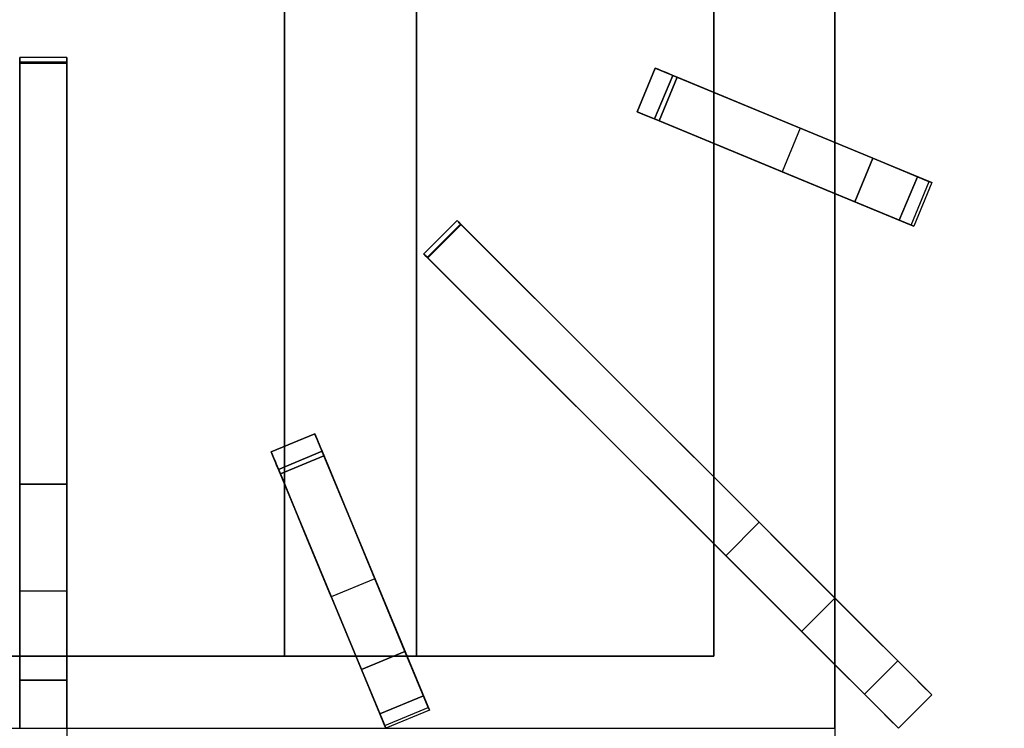
# Model space of a CAD drawing. Units: millimetres. Extents: x -1 to 823, y -1308 to 1.
# Drawn here: x 195 to 404, y -477 to -327 of the extents above; entities that cross this region are included whole.
import ezdxf

# ---------------------------------------------------------------- set-up
doc = ezdxf.new("R2010")
doc.units = ezdxf.units.MM
for name, color, linetype in [('IQ_200_3D', 1, 'Continuous'), ('IQ_204_2D', 7, 'Continuous'), ('IQ_204_3D', 7, 'Continuous')]:
    doc.layers.add(name, color=color, linetype=linetype)

msp = doc.modelspace()

# ---------------------------------------------------------------- linework, layer by layer
at = {"layer": 'IQ_200_3D'}
msp.add_3dface([(800, -854, 198), (0, -854, 198), (0, -72, 198), (800, -72, 198)], dxfattribs=at)
at = {"layer": 'IQ_204_2D'}
for p, q in [((251.07, -416.98), (251.07, -293.54)), ((279.06, -293.54), (279.06, -461.47)), ((342, -293.54), (342, -341.94)), ((367.66, -352.57), (367.66, -293.54)), ((205, -334.55), (195, -334.55)), ((205, -334.55), (205, -618.95)), ((325.77, -346.05), (329.6, -336.81)), ((329.6, -336.81), (388.21, -361.08)), ((384.38, -370.32), (325.77, -346.05)), ((342, -352.77), (342, -423.47)), ((388.21, -361.08), (384.38, -370.32)), ((367.66, -449.13), (367.66, -363.4)), ((280.59, -376.2), (287.66, -369.13)), ((287.66, -369.13), (388.21, -469.68)), ((381.14, -476.75), (280.59, -376.2)), ((248.27, -418.14), (257.51, -414.31)), ((257.51, -414.31), (281.78, -472.92)), ((272.55, -476.74), (248.27, -418.14)), ((251.07, -461.47), (251.07, -424.9)), ((342, -437.61), (342, -461.47)), ((266.22, -461.47), (205, -461.47)), ((342, -461.47), (277.04, -461.47)), ((367.66, -476.75), (367.66, -463.27)), ((388.21, -469.68), (381.14, -476.75)), ((281.78, -472.92), (272.55, -476.74))]:
    msp.add_line(p, q, dxfattribs=at)
at = {"layer": 'IQ_204_3D'}
for points, invisible_edges in [([(342, -146.52, 905), (342, -461.47, 905), (367.66, -476.75, 905), (367.66, -120.88, 905)], 10), ([(148.93, -291.08, 900), (148.93, -461.47, 900), (251.07, -461.47, 900), (251.07, -291.02, 900)], 8), ([(205, -334.57, 927.16), (195, -334.57, 927.16), (195, -334.55, 927.46), (205, -334.55, 927.46)], 5), ([(195, -334.61, 927.75), (205, -334.61, 927.75), (205, -334.55, 927.46), (195, -334.55, 927.46)], 5), ([(195, -334.61, 927.75), (195, -334.55, 927.46), (195, -334.57, 927.16)], 12), ([(195, -334.57, 927.16), (205, -334.57, 927.16), (205, -334.66, 926.88), (195, -334.66, 926.88)], 5), ([(195, -334.57, 927.16), (195, -334.66, 926.88), (195, -334.74, 928.02), (195, -334.61, 927.75)], 10), ([(195, -334.74, 928.02), (205, -334.74, 928.02), (205, -334.61, 927.75), (195, -334.61, 927.75)], 5), ([(195, -334.66, 926.88), (205, -334.66, 926.88), (205, -334.81, 926.62), (195, -334.81, 926.62)], 5), ([(195, -334.66, 926.88), (195, -334.81, 926.62), (195, -334.93, 928.25), (195, -334.74, 928.02)], 10), ([(195, -334.93, 928.25), (205, -334.93, 928.25), (205, -334.74, 928.02), (195, -334.74, 928.02)], 5), ([(195, -334.81, 926.62), (205, -334.81, 926.62), (205, -335.03, 926.42), (195, -335.03, 926.42)], 5), ([(195, -334.81, 926.62), (195, -335.03, 926.42), (195, -335.17, 928.43), (195, -334.93, 928.25)], 10), ([(195, -335.17, 928.43), (205, -335.17, 928.43), (205, -334.93, 928.25), (195, -334.93, 928.25)], 5), ([(195, -335.03, 926.42), (205, -335.03, 926.42), (205, -335.29, 926.27), (195, -335.29, 926.27)], 5), ([(195, -335.29, 926.27), (195, -335.74, 928.57), (195, -335.45, 928.54), (195, -335.03, 926.42)], 5), ([(195, -335.03, 926.42), (195, -335.45, 928.54), (195, -335.17, 928.43)], 13), ([(195, -335.45, 928.54), (205, -335.45, 928.54), (205, -335.17, 928.43), (195, -335.17, 928.43)], 5), ([(195, -335.29, 926.27), (205, -335.29, 926.27), (205, -335.58, 926.19), (195, -335.58, 926.19)], 1), ([(195, -335.58, 926.19), (195, -335.74, 928.57), (195, -335.29, 926.27)], 3), ([(205, -335.45, 928.54), (195, -335.45, 928.54), (195, -335.74, 928.57), (205, -335.74, 928.57)], 1), ([(195, -335.74, 928.57), (195, -335.58, 926.19), (195, -425, 915.89), (195, -466.54, 928.57)], 5), ([(205, -334.57, 927.16), (205, -334.55, 927.46), (205, -334.61, 927.75), (205, -334.74, 928.02)], 8), ([(205, -334.66, 926.88), (205, -334.57, 927.16), (205, -334.74, 928.02), (205, -334.93, 928.25)], 10), ([(205, -334.81, 926.62), (205, -334.66, 926.88), (205, -334.93, 928.25), (205, -335.17, 928.43)], 10), ([(205, -335.03, 926.42), (205, -334.81, 926.62), (205, -335.17, 928.43), (205, -335.45, 928.54)], 10), ([(205, -335.29, 926.27), (205, -335.03, 926.42), (205, -335.45, 928.54), (205, -335.74, 928.57)], 10), ([(205, -335.58, 926.19), (205, -335.29, 926.27), (205, -335.74, 928.57), (205, -425, 915.89)], 6), ([(205, -335.74, 928.57), (205, -466.54, 928.57), (205, -425, 915.89)], 14), ([(329.78, -336.88, 921.56), (325.95, -346.12, 921.56), (325.8, -346.06, 924.86), (329.63, -336.82, 924.86)], 1), ([(325.98, -346.13, 925.84), (329.81, -336.9, 925.84), (329.63, -336.82, 924.86), (325.8, -346.06, 924.86)], 1), ([(325.95, -346.12, 921.56), (329.78, -336.88, 921.56), (330.64, -337.24, 918.4), (326.81, -346.48, 918.4)], 5), ([(329.81, -336.9, 925.84), (325.98, -346.13, 925.84), (326.38, -346.3, 926.74)], 13), ([(330.21, -337.06, 926.74), (329.81, -336.9, 925.84), (326.38, -346.3, 926.74)], 14), ([(330.21, -337.06, 926.74), (326.38, -346.3, 926.74), (326.97, -346.54, 927.5)], 13), ([(332.17, -337.87, 915.55), (328.34, -347.11, 915.55), (326.81, -346.48, 918.4), (330.64, -337.24, 918.4)], 5), ([(326.97, -346.54, 927.5), (330.8, -337.31, 927.5), (330.21, -337.06, 926.74)], 13), ([(326.97, -346.54, 927.5), (327.72, -346.85, 928.09), (330.8, -337.31, 927.5)], 14), ([(331.55, -337.61, 928.09), (330.8, -337.31, 927.5), (327.72, -346.85, 928.09)], 14), ([(328.58, -347.21, 928.45), (332.4, -337.97, 928.45), (331.55, -337.61, 928.09), (327.72, -346.85, 928.09)], 5), ([(329.63, -336.82, 924.86), (330.21, -337.06, 926.74), (330.8, -337.31, 927.5)], 13), ([(330.21, -337.06, 926.74), (329.63, -336.82, 924.86), (329.81, -336.9, 925.84)], 1), ([(331.55, -337.61, 928.09), (329.63, -336.82, 924.86), (330.8, -337.31, 927.5)], 3), ([(329.63, -336.82, 924.86), (332.4, -337.97, 928.45), (333.32, -338.35, 928.57)], 13), ([(331.55, -337.61, 928.09), (332.4, -337.97, 928.45), (329.63, -336.82, 924.86)], 14), ([(329.63, -336.82, 924.86), (333.32, -338.35, 928.57), (329.78, -336.88, 921.56)], 3), ([(329.78, -336.88, 921.56), (333.32, -338.35, 928.57), (330.64, -337.24, 918.4)], 3), ([(333.32, -338.35, 928.57), (332.17, -337.87, 915.55), (330.64, -337.24, 918.4)], 13), ([(328.34, -347.11, 915.55), (332.17, -337.87, 915.55), (334.27, -338.74, 913.16)], 13), ([(330.45, -347.98, 913.16), (328.34, -347.11, 915.55), (334.27, -338.74, 913.16)], 2), ([(332.4, -337.97, 928.45), (328.58, -347.21, 928.45), (329.49, -347.59, 928.57)], 13), ([(332.4, -337.97, 928.45), (329.49, -347.59, 928.57), (333.32, -338.35, 928.57)], 1), ([(347.87, -344.38, 907.88), (330.45, -347.98, 913.16), (334.27, -338.74, 913.16)], 1), ([(332.17, -337.87, 915.55), (333.32, -338.35, 928.57), (334.27, -338.74, 913.16)], 3), ([(347.87, -344.38, 907.88), (333.32, -338.35, 928.57), (375.71, -355.91, 928.57)], 13), ([(333.32, -338.35, 928.57), (347.87, -344.38, 907.88), (334.27, -338.74, 913.16)], 13), ([(326.38, -346.3, 926.74), (325.98, -346.13, 925.84), (325.8, -346.06, 924.86)], 12), ([(325.8, -346.06, 924.86), (326.97, -346.54, 927.5), (326.38, -346.3, 926.74)], 13), ([(327.72, -346.85, 928.09), (326.97, -346.54, 927.5), (325.8, -346.06, 924.86)], 14), ([(328.58, -347.21, 928.45), (327.72, -346.85, 928.09), (325.8, -346.06, 924.86)], 14), ([(329.49, -347.59, 928.57), (328.58, -347.21, 928.45), (325.8, -346.06, 924.86)], 14), ([(329.49, -347.59, 928.57), (325.8, -346.06, 924.86), (325.95, -346.12, 921.56)], 13), ([(329.49, -347.59, 928.57), (325.95, -346.12, 921.56), (326.81, -346.48, 918.4)], 13), ([(330.45, -347.98, 913.16), (347.87, -344.38, 907.88), (344.05, -353.62, 907.88)], 3), ([(360.35, -349.55, 900), (344.05, -353.62, 907.88), (347.87, -344.38, 907.88)], 3), ([(375.71, -355.91, 928.57), (360.35, -349.55, 900), (347.87, -344.38, 907.88)], 13), ([(329.49, -347.59, 928.57), (326.81, -346.48, 918.4), (328.34, -347.11, 915.55)], 13), ([(328.34, -347.11, 915.55), (330.45, -347.98, 913.16), (329.49, -347.59, 928.57)], 14), ([(329.49, -347.59, 928.57), (330.45, -347.98, 913.16), (344.05, -353.62, 907.88)], 13), ([(329.49, -347.59, 928.57), (344.05, -353.62, 907.88), (371.89, -365.15, 928.57)], 3), ([(356.53, -358.79, 900), (344.05, -353.62, 907.88), (360.35, -349.55, 900)], 2), ([(360.35, -349.55, 900), (387.37, -360.74, 916.09), (388.21, -361.08, 908.06)], 13), ([(388.21, -361.08, 908.06), (387.64, -360.85, 900), (360.35, -349.55, 900)], 12), ([(360.35, -349.55, 900), (375.71, -355.91, 928.57), (387.37, -360.74, 916.09)], 15), ([(356.53, -358.79, 900), (371.89, -365.15, 928.57), (344.05, -353.62, 907.88)], 3), ([(385.15, -359.82, 923.81), (387.37, -360.74, 916.09), (375.71, -355.91, 928.57)], 2), ([(384.38, -370.32, 908.06), (356.53, -358.79, 900), (383.81, -370.09, 900)], 1), ([(356.53, -358.79, 900), (384.38, -370.32, 908.06), (383.54, -369.98, 916.09)], 13), ([(356.53, -358.79, 900), (383.54, -369.98, 916.09), (371.89, -365.15, 928.57)], 15), ([(383.54, -369.98, 916.09), (387.37, -360.74, 916.09), (385.15, -359.82, 923.81), (381.32, -369.06, 923.81)], 1), ([(387.37, -360.74, 916.09), (383.54, -369.98, 916.09), (384.38, -370.32, 908.06), (388.21, -361.08, 908.06)], 5), ([(383.81, -370.09, 900), (387.64, -360.85, 900), (388.21, -361.08, 908.06)], 12), ([(388.21, -361.08, 908.06), (384.38, -370.32, 908.06), (383.81, -370.09, 900)], 13), ([(371.89, -365.15, 928.57), (383.54, -369.98, 916.09), (381.32, -369.06, 923.81)], 1), ([(287.67, -369.14, 927.16), (280.6, -376.21, 927.16), (280.59, -376.2, 927.46), (287.66, -369.13, 927.46)], 5), ([(280.63, -376.24, 927.75), (287.7, -369.17, 927.75), (287.66, -369.13, 927.46), (280.59, -376.2, 927.46)], 5), ([(280.6, -376.21, 927.16), (287.67, -369.14, 927.16), (287.74, -369.2, 926.88)], 13), ([(287.67, -369.14, 927.16), (287.66, -369.13, 927.46), (287.7, -369.17, 927.75), (287.79, -369.26, 928.02)], 8), ([(287.74, -369.2, 926.88), (287.67, -369.14, 927.16), (287.79, -369.26, 928.02)], 14), ([(287.74, -369.2, 926.88), (280.67, -376.28, 926.88), (280.6, -376.21, 927.16)], 13), ([(280.72, -376.33, 928.02), (287.79, -369.26, 928.02), (287.7, -369.17, 927.75), (280.63, -376.24, 927.75)], 5), ([(287.74, -369.2, 926.88), (287.85, -369.32, 926.62), (280.67, -376.28, 926.88)], 14), ([(280.67, -376.28, 926.88), (287.85, -369.32, 926.62), (280.78, -376.39, 926.62)], 3), ([(280.72, -376.33, 928.02), (280.86, -376.47, 928.25), (287.79, -369.26, 928.02)], 14), ([(287.85, -369.32, 926.62), (288, -369.47, 926.42), (280.78, -376.39, 926.62)], 14), ([(288, -369.47, 926.42), (280.93, -376.54, 926.42), (280.78, -376.39, 926.62)], 13), ([(280.86, -376.47, 928.25), (287.93, -369.4, 928.25), (287.79, -369.26, 928.02)], 13), ([(287.93, -369.4, 928.25), (280.86, -376.47, 928.25), (281.03, -376.64, 928.43)], 13), ([(288.18, -369.65, 926.27), (280.93, -376.54, 926.42), (288, -369.47, 926.42)], 3), ([(281.11, -376.72, 926.27), (280.93, -376.54, 926.42), (288.18, -369.65, 926.27)], 14), ([(288.1, -369.57, 928.43), (287.93, -369.4, 928.25), (281.03, -376.64, 928.43)], 14), ([(281.23, -376.84, 928.54), (288.3, -369.76, 928.54), (288.1, -369.57, 928.43), (281.03, -376.64, 928.43)], 5), ([(288.39, -369.86, 926.19), (281.11, -376.72, 926.27), (288.18, -369.65, 926.27)], 3), ([(288.39, -369.86, 926.19), (281.32, -376.93, 926.19), (281.11, -376.72, 926.27)], 12), ([(288.3, -369.76, 928.54), (281.23, -376.84, 928.54), (281.44, -377.04, 928.57)], 13), ([(344.55, -440.16, 915.89), (281.32, -376.93, 926.19), (288.39, -369.86, 926.19)], 12), ([(288.3, -369.76, 928.54), (281.44, -377.04, 928.57), (288.51, -369.97, 928.57)], 1), ([(287.74, -369.2, 926.88), (287.93, -369.4, 928.25), (287.85, -369.32, 926.62)], 3), ([(287.74, -369.2, 926.88), (287.79, -369.26, 928.02), (287.93, -369.4, 928.25)], 13), ([(288.1, -369.57, 928.43), (288, -369.47, 926.42), (287.85, -369.32, 926.62)], 13), ([(287.93, -369.4, 928.25), (288.1, -369.57, 928.43), (287.85, -369.32, 926.62)], 14), ([(288.3, -369.76, 928.54), (288.18, -369.65, 926.27), (288, -369.47, 926.42), (288.1, -369.57, 928.43)], 5), ([(288.18, -369.65, 926.27), (288.3, -369.76, 928.54), (288.51, -369.97, 928.57), (288.39, -369.86, 926.19)], 5), ([(288.39, -369.86, 926.19), (351.62, -433.08, 915.89), (344.55, -440.16, 915.89)], 12), ([(351.62, -433.08, 915.89), (288.39, -369.86, 926.19), (288.51, -369.97, 928.57)], 14), ([(288.51, -369.97, 928.57), (380.99, -462.46, 928.57), (351.62, -433.08, 915.89)], 14), ([(280.63, -376.24, 927.75), (280.59, -376.2, 927.46), (280.6, -376.21, 927.16)], 12), ([(280.6, -376.21, 927.16), (280.67, -376.28, 926.88), (280.72, -376.33, 928.02), (280.63, -376.24, 927.75)], 10), ([(280.67, -376.28, 926.88), (280.78, -376.39, 926.62), (280.86, -376.47, 928.25), (280.72, -376.33, 928.02)], 10), ([(281.03, -376.64, 928.43), (280.78, -376.39, 926.62), (280.93, -376.54, 926.42)], 13), ([(281.03, -376.64, 928.43), (280.86, -376.47, 928.25), (280.78, -376.39, 926.62)], 14), ([(281.11, -376.72, 926.27), (281.23, -376.84, 928.54), (280.93, -376.54, 926.42)], 3), ([(280.93, -376.54, 926.42), (281.23, -376.84, 928.54), (281.03, -376.64, 928.43)], 13), ([(281.11, -376.72, 926.27), (281.44, -377.04, 928.57), (281.23, -376.84, 928.54)], 13), ([(281.32, -376.93, 926.19), (281.44, -377.04, 928.57), (281.11, -376.72, 926.27)], 3), ([(281.44, -377.04, 928.57), (281.32, -376.93, 926.19), (344.55, -440.16, 915.89)], 13), ([(373.92, -469.53, 928.57), (281.44, -377.04, 928.57), (344.55, -440.16, 915.89)], 14), ([(257.58, -414.49, 921.56), (248.34, -418.32, 921.56), (248.28, -418.17, 924.86), (257.52, -414.34, 924.86)], 1), ([(248.36, -418.35, 925.84), (257.52, -414.34, 924.86), (248.28, -418.17, 924.86)], 1), ([(248.34, -418.32, 921.56), (257.58, -414.49, 921.56), (257.94, -415.35, 918.4)], 13), ([(257.6, -414.52, 925.84), (257.52, -414.34, 924.86), (248.36, -418.35, 925.84)], 14), ([(257.6, -414.52, 925.84), (248.36, -418.35, 925.84), (248.52, -418.75, 926.74)], 13), ([(257.76, -414.92, 926.74), (257.6, -414.52, 925.84), (248.52, -418.75, 926.74)], 14), ([(257.76, -414.92, 926.74), (248.52, -418.75, 926.74), (248.77, -419.34, 927.5), (258.01, -415.51, 927.5)], 5), ([(257.52, -414.34, 924.86), (257.76, -414.92, 926.74), (258.01, -415.51, 927.5)], 13), ([(257.76, -414.92, 926.74), (257.52, -414.34, 924.86), (257.6, -414.52, 925.84)], 1), ([(258.31, -416.26, 928.09), (257.52, -414.34, 924.86), (258.01, -415.51, 927.5)], 3), ([(257.52, -414.34, 924.86), (258.67, -417.11, 928.45), (259.05, -418.03, 928.57)], 13), ([(258.31, -416.26, 928.09), (258.67, -417.11, 928.45), (257.52, -414.34, 924.86)], 14), ([(257.52, -414.34, 924.86), (259.05, -418.03, 928.57), (257.58, -414.49, 921.56)], 3), ([(257.58, -414.49, 921.56), (259.05, -418.03, 928.57), (257.94, -415.35, 918.4)], 3), ([(248.7, -419.18, 918.4), (248.34, -418.32, 921.56), (257.94, -415.35, 918.4)], 14), ([(258.57, -416.88, 915.55), (249.33, -420.71, 915.55), (248.7, -419.18, 918.4), (257.94, -415.35, 918.4)], 5), ([(248.77, -419.34, 927.5), (249.08, -420.08, 928.09), (258.01, -415.51, 927.5)], 14), ([(258.31, -416.26, 928.09), (258.01, -415.51, 927.5), (249.08, -420.08, 928.09)], 14), ([(249.43, -420.94, 928.45), (258.67, -417.11, 928.45), (258.31, -416.26, 928.09), (249.08, -420.08, 928.09)], 5), ([(249.33, -420.71, 915.55), (258.57, -416.88, 915.55), (259.44, -418.99, 913.16), (250.21, -422.81, 913.16)], 1), ([(258.67, -417.11, 928.45), (249.43, -420.94, 928.45), (249.81, -421.86, 928.57), (259.05, -418.03, 928.57)], 1), ([(259.05, -418.03, 928.57), (258.57, -416.88, 915.55), (257.94, -415.35, 918.4)], 13), ([(258.57, -416.88, 915.55), (259.05, -418.03, 928.57), (259.44, -418.99, 913.16)], 3), ([(248.52, -418.75, 926.74), (248.36, -418.35, 925.84), (248.28, -418.17, 924.86)], 12), ([(248.28, -418.17, 924.86), (248.77, -419.34, 927.5), (248.52, -418.75, 926.74)], 13), ([(249.08, -420.08, 928.09), (248.77, -419.34, 927.5), (248.28, -418.17, 924.86)], 14), ([(249.43, -420.94, 928.45), (249.08, -420.08, 928.09), (248.28, -418.17, 924.86)], 14), ([(249.81, -421.86, 928.57), (249.43, -420.94, 928.45), (248.28, -418.17, 924.86)], 14), ([(249.81, -421.86, 928.57), (248.28, -418.17, 924.86), (248.34, -418.32, 921.56)], 13), ([(249.81, -421.86, 928.57), (248.34, -418.32, 921.56), (248.7, -419.18, 918.4)], 13), ([(249.81, -421.86, 928.57), (248.7, -419.18, 918.4), (249.33, -420.71, 915.55)], 13), ([(250.21, -422.81, 913.16), (259.44, -418.99, 913.16), (265.08, -432.58, 907.88), (255.84, -436.41, 907.88)], 4), ([(265.08, -432.58, 907.88), (259.05, -418.03, 928.57), (276.61, -460.43, 928.57)], 13), ([(259.05, -418.03, 928.57), (265.08, -432.58, 907.88), (259.44, -418.99, 913.16)], 13), ([(249.33, -420.71, 915.55), (250.21, -422.81, 913.16), (249.81, -421.86, 928.57)], 14), ([(249.81, -421.86, 928.57), (250.21, -422.81, 913.16), (255.84, -436.41, 907.88)], 13), ([(249.81, -421.86, 928.57), (255.84, -436.41, 907.88), (267.37, -464.25, 928.57)], 3), ([(205, -432.02, 914.25), (195, -432.02, 914.25), (195, -425, 915.89), (205, -425, 915.89)], 1), ([(195, -466.54, 928.57), (195, -425, 915.89), (195, -432.02, 914.25)], 13), ([(205, -466.54, 928.57), (205, -432.02, 914.25), (205, -425, 915.89)], 13), ([(195, -432.02, 914.25), (205, -432.02, 914.25), (205, -438.41, 910.89), (195, -438.41, 910.89)], 5), ([(195, -432.02, 914.25), (195, -438.41, 910.89), (195, -466.54, 928.57)], 14), ([(205, -438.41, 910.89), (205, -432.02, 914.25), (205, -466.54, 928.57)], 14), ([(270.25, -445.06, 900), (255.84, -436.41, 907.88), (265.08, -432.58, 907.88)], 3), ([(276.61, -460.43, 928.57), (270.25, -445.06, 900), (265.08, -432.58, 907.88)], 13), ([(356.58, -438.05, 914.25), (349.51, -445.12, 914.25), (344.55, -440.16, 915.89), (351.62, -433.08, 915.89)], 1), ([(380.99, -462.46, 928.57), (356.58, -438.05, 914.25), (351.62, -433.08, 915.89)], 13), ([(261.01, -448.89, 900), (255.84, -436.41, 907.88), (270.25, -445.06, 900)], 2), ([(261.01, -448.89, 900), (267.37, -464.25, 928.57), (255.84, -436.41, 907.88)], 3), ([(205, -443.74, 906.04), (195, -443.74, 906.04), (195, -438.41, 910.89), (205, -438.41, 910.89)], 5), ([(195, -438.41, 910.89), (195, -443.74, 906.04), (195, -466.54, 928.57)], 14), ([(205, -443.74, 906.04), (205, -438.41, 910.89), (205, -466.54, 928.57), (205, -468.64, 926.58)], 10), ([(349.51, -445.12, 914.25), (356.58, -438.05, 914.25), (361.1, -442.57, 910.89), (354.03, -449.64, 910.89)], 5), ([(361.1, -442.57, 910.89), (356.58, -438.05, 914.25), (380.99, -462.46, 928.57)], 14), ([(373.92, -469.53, 928.57), (344.55, -440.16, 915.89), (349.51, -445.12, 914.25)], 13), ([(205, -447.69, 900), (195, -447.69, 900), (195, -443.74, 906.04), (205, -443.74, 906.04)], 4), ([(195, -443.74, 906.04), (195, -447.69, 900), (195, -468.64, 926.58), (195, -466.54, 928.57)], 10), ([(205, -447.69, 900), (205, -443.74, 906.04), (205, -468.64, 926.58)], 14), ([(364.87, -446.34, 906.04), (354.03, -449.64, 910.89), (361.1, -442.57, 910.89)], 3), ([(380.99, -462.46, 928.57), (364.87, -446.34, 906.04), (361.1, -442.57, 910.89)], 13), ([(270.25, -445.06, 900), (281.44, -472.08, 916.09), (281.78, -472.92, 908.06)], 13), ([(281.78, -472.92, 908.06), (281.55, -472.35, 900), (270.25, -445.06, 900)], 12), ([(270.25, -445.06, 900), (276.61, -460.43, 928.57), (281.44, -472.08, 916.09)], 15), ([(349.51, -445.12, 914.25), (354.03, -449.64, 910.89), (373.92, -469.53, 928.57)], 14), ([(195, -471.12, 925.08), (195, -447.69, 900), (195, -476.75, 900), (195, -473.87, 924.16)], 5), ([(195, -447.69, 900), (195, -471.12, 925.08), (195, -468.64, 926.58)], 13), ([(205, -471.12, 925.08), (205, -476.75, 900), (205, -447.69, 900), (205, -468.64, 926.58)], 5), ([(364.87, -446.34, 906.04), (357.8, -453.41, 906.04), (354.03, -449.64, 910.89)], 13), ([(357.8, -453.41, 906.04), (364.87, -446.34, 906.04), (367.66, -449.13, 900)], 13), ([(367.66, -449.13, 900), (364.87, -446.34, 906.04), (382.48, -463.94, 926.58)], 14), ([(380.99, -462.46, 928.57), (382.48, -463.94, 926.58), (364.87, -446.34, 906.04)], 14), ([(272.55, -476.74, 908.06), (261.01, -448.89, 900), (272.31, -476.18, 900)], 1), ([(261.01, -448.89, 900), (272.55, -476.74, 908.06), (272.2, -475.91, 916.09)], 13), ([(261.01, -448.89, 900), (272.2, -475.91, 916.09), (267.37, -464.25, 928.57)], 15), ([(354.03, -449.64, 910.89), (357.8, -453.41, 906.04), (373.92, -469.53, 928.57)], 14), ([(360.59, -456.2, 900), (357.8, -453.41, 906.04), (367.66, -449.13, 900)], 2), ([(384.23, -465.7, 925.08), (388.21, -469.68, 900), (367.66, -449.13, 900)], 13), ([(384.23, -465.7, 925.08), (367.66, -449.13, 900), (382.48, -463.94, 926.58)], 3), ([(360.59, -456.2, 900), (375.41, -471.02, 926.58), (357.8, -453.41, 906.04)], 3), ([(375.41, -471.02, 926.58), (373.92, -469.53, 928.57), (357.8, -453.41, 906.04)], 14), ([(360.59, -456.2, 900), (381.14, -476.75, 900), (377.16, -472.77, 925.08)], 14), ([(360.59, -456.2, 900), (377.16, -472.77, 925.08), (375.41, -471.02, 926.58)], 13), ([(280.52, -469.86, 923.81), (281.44, -472.08, 916.09), (276.61, -460.43, 928.57)], 2), ([(342, -461.47, 905), (58, -461.47, 905), (32.34, -476.75, 905), (367.66, -476.75, 905)], 10), ([(373.92, -469.53, 928.57), (375.41, -471.02, 926.58), (380.99, -462.46, 928.57)], 2), ([(375.41, -471.02, 926.58), (382.48, -463.94, 926.58), (380.99, -462.46, 928.57)], 13), ([(267.37, -464.25, 928.57), (272.2, -475.91, 916.09), (271.28, -473.69, 923.81)], 1), ([(382.48, -463.94, 926.58), (375.41, -471.02, 926.58), (377.16, -472.77, 925.08)], 13), ([(382.48, -463.94, 926.58), (377.16, -472.77, 925.08), (384.23, -465.7, 925.08)], 3), ([(205, -466.54, 928.57), (195, -466.54, 928.57), (195, -468.64, 926.58), (205, -468.64, 926.58)], 4), ([(379.1, -474.71, 924.16), (384.23, -465.7, 925.08), (377.16, -472.77, 925.08)], 3), ([(379.1, -474.71, 924.16), (386.17, -467.64, 924.16), (384.23, -465.7, 925.08)], 13), ([(386.17, -467.64, 924.16), (388.21, -469.68, 900), (384.23, -465.7, 925.08)], 3), ([(205, -468.64, 926.58), (195, -468.64, 926.58), (195, -471.12, 925.08), (205, -471.12, 925.08)], 5), ([(379.1, -474.71, 924.16), (381.14, -476.75, 923.84), (386.17, -467.64, 924.16)], 14), ([(386.17, -467.64, 924.16), (381.14, -476.75, 923.84), (388.21, -469.68, 923.84)], 1), ([(386.17, -467.64, 924.16), (388.21, -469.68, 923.84), (388.21, -469.68, 900)], 12), ([(195, -473.87, 924.16), (205, -473.87, 924.16), (205, -471.12, 925.08), (195, -471.12, 925.08)], 5), ([(205, -473.87, 924.16), (205, -476.75, 900), (205, -471.12, 925.08)], 3), ([(280.52, -469.86, 923.81), (271.28, -473.69, 923.81), (272.2, -475.91, 916.09)], 12), ([(272.2, -475.91, 916.09), (281.44, -472.08, 916.09), (280.52, -469.86, 923.81)], 13), ([(272.2, -475.91, 916.09), (272.55, -476.74, 908.06), (281.44, -472.08, 916.09)], 14), ([(272.31, -476.18, 900), (281.55, -472.35, 900), (281.78, -472.92, 908.06)], 12), ([(281.78, -472.92, 908.06), (272.55, -476.74, 908.06), (272.31, -476.18, 900)], 13), ([(281.44, -472.08, 916.09), (272.55, -476.74, 908.06), (281.78, -472.92, 908.06)], 3), ([(377.16, -472.77, 925.08), (381.14, -476.75, 900), (379.1, -474.71, 924.16)], 3), ([(205, -473.87, 924.16), (195, -473.87, 924.16), (195, -476.75, 923.84), (205, -476.75, 923.84)], 1), ([(195, -473.87, 924.16), (195, -476.75, 900), (195, -476.75, 923.84)], 1), ([(205, -473.87, 924.16), (205, -476.75, 923.84), (205, -476.75, 900)], 12), ([(379.1, -474.71, 924.16), (381.14, -476.75, 900), (381.14, -476.75, 923.84)], 1)]:
    msp.add_3dface(points, dxfattribs=dict(at, invisible_edges=invisible_edges))
for points in [[(367.66, -476.75, 885), (367.66, -120.88, 885), (367.66, -120.88, 905), (367.66, -476.75, 905)], [(342, -146.52, 887), (58, -146.52, 887), (58, -461.47, 887), (342, -461.47, 887)], [(342, -146.52, 885), (342, -461.47, 885), (342, -461.47, 905), (342, -146.52, 905)], [(342, -461.47, 885), (342, -146.52, 885), (342, -146.52, 887), (342, -461.47, 887)], [(279.06, -461.47, 887), (279.06, -291.01, 887), (251.07, -291.02, 900), (251.07, -461.47, 900)], [(205, -335.58, 926.19), (205, -425, 915.89), (195, -425, 915.89), (195, -335.58, 926.19)], [(205, -335.74, 928.57), (195, -335.74, 928.57), (195, -466.54, 928.57), (205, -466.54, 928.57)], [(333.32, -338.35, 928.57), (329.49, -347.59, 928.57), (371.89, -365.15, 928.57), (375.71, -355.91, 928.57)], [(375.71, -355.91, 928.57), (371.89, -365.15, 928.57), (381.32, -369.06, 923.81), (385.15, -359.82, 923.81)], [(288.51, -369.97, 928.57), (281.44, -377.04, 928.57), (373.92, -469.53, 928.57), (380.99, -462.46, 928.57)], [(259.05, -418.03, 928.57), (249.81, -421.86, 928.57), (267.37, -464.25, 928.57), (276.61, -460.43, 928.57)], [(267.37, -464.25, 928.57), (271.28, -473.69, 923.81), (280.52, -469.86, 923.81), (276.61, -460.43, 928.57)], [(342, -461.47, 885), (58, -461.47, 885), (58, -461.47, 905), (342, -461.47, 905)], [(58, -461.47, 885), (342, -461.47, 885), (342, -461.47, 887), (58, -461.47, 887)], [(388.21, -469.68, 900), (388.21, -469.68, 923.84), (381.14, -476.75, 923.84), (381.14, -476.75, 900)]]:
    msp.add_3dface(points, dxfattribs=at)

# ---------------------------------------------------------------- meshes
at = {"layer": 'IQ_200_3D'}
mesh = msp.add_polyface(dxfattribs=at)
corners = [(800, -923.15, 900), (800, -79.53, 900), (0, -79.53, 900), (0, -923.15, 900), (32.34, -832.62, 900), (32.34, -120.88, 900), (367.66, -120.88, 900), (367.66, -832.62, 900), (432.34, -120.88, 900), (767.66, -120.88, 900), (767.66, -832.62, 900), (432.34, -832.62, 900)]
mesh.append_faces([[corners[k] for k in face] for face in [(1, 9, 10, 0), (0, 10, 11, 3)]], dxfattribs={"vtx0": -1, "vtx2": -1})
mesh.append_faces([[corners[k] for k in face] for face in [(2, 5, 6, 8)]], dxfattribs={"vtx0": -1, "vtx2": -1, "vtx3": -1})
mesh.append_faces([[corners[k] for k in face] for face in [(7, 4, 3, 11)]], dxfattribs={"vtx1": -1, "vtx2": -1, "vtx3": -1})
mesh.append_faces([[corners[k] for k in face] for face in [(8, 9, 1, 2), (11, 8, 6, 7), (4, 5, 2, 3)]], dxfattribs={"vtx1": -1, "vtx3": -1})

doc.saveas('drawing.dxf')
